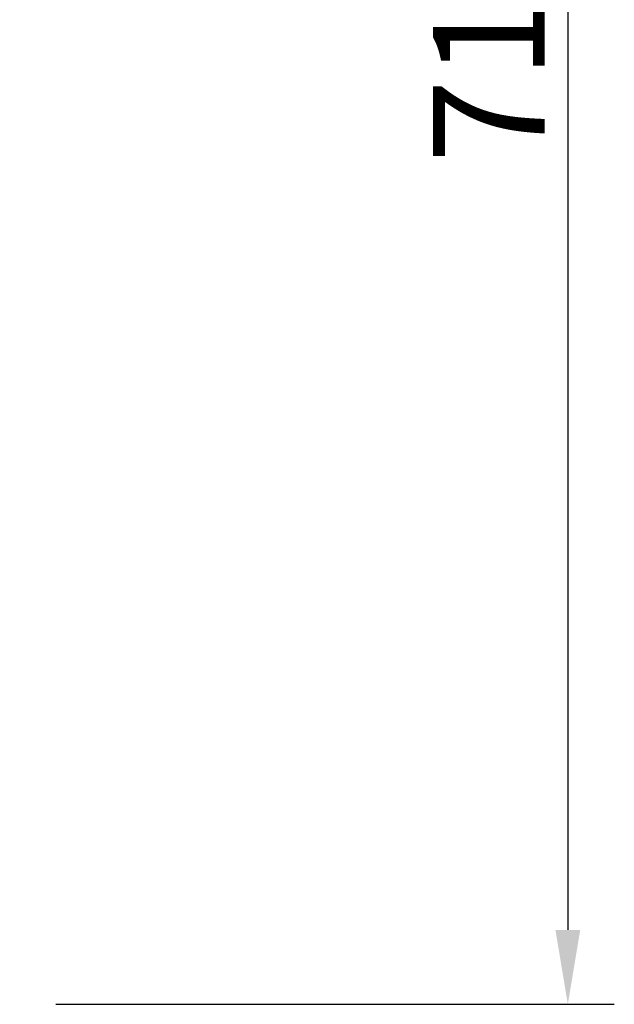
# Model space of a CAD drawing. Units: millimetres. Extents: x -743 to 1985, y -1159 to 1764.
# Drawn here: x 391 to 583, y -778 to -460 of the extents above; entities that cross this region are included whole.
import ezdxf

# ---------------------------------------------------------------- set-up
doc = ezdxf.new("R2010")
doc.units = ezdxf.units.MM
doc.header["$PDSIZE"] = -1
doc.layers.add('PROFILO', color=1, linetype='Continuous')
doc.styles.add('ROMAND', font='romand.shx')
doc.dimstyles.new('PERSONALE', dxfattribs={"dimscale": 12, "dimtxt": 3, "dimasz": 2, "dimexe": 1.25, "dimexo": 1.5, "dimtad": 1, "dimdec": 1, "dimdsep": 46, "dimtxsty": 'ROMAND', "dimcen": -2.5, "dimclrd": 3, "dimclre": 3, "dimclrt": 6, "dimadec": 0, "dimazin": 0, "dimtfac": 1, "dimtdec": 1, "dimtmove": 0, "dimatfit": 3, "dimfxl": 1, "dimtolj": 1, "dimarcsym": 0})

# ---------------------------------------------------------------- blocks, each defined once
blk = doc.blocks.new('_D_9')
at = {"layer": 'Defpoints', "color": 0, "transparency": 16777216}
for p in [(384.58, -67.74), (384.58, -777.76), (567.86, -777.76)]:
    blk.add_point(p, dxfattribs=at)
at = {"layer": 'PROFILO', "color": 3, "lineweight": -2, "transparency": 16777216}
for p, q in [((402.58, -67.74), (582.86, -67.74)), ((567.86, -91.74), (567.86, -753.76)), ((402.58, -777.76), (582.86, -777.76))]:
    blk.add_line(p, q, dxfattribs=at)
at = {"layer": 'PROFILO', "color": 3, "transparency": 16777216}
for points in [[(563.86, -91.74), (571.86, -91.74), (567.86, -67.74)], [(563.86, -753.76), (571.86, -753.76), (567.86, -777.76)]]:
    blk.add_solid(points, dxfattribs=at)
at = {"layer": 'PROFILO', "color": 6, "transparency": 16777216, "insert": (524.36, -465.41), "char_height": 36, "attachment_point": 2, "rotation": 90, "style": 'ROMAND'}
blk.add_mtext('\\A1;710', dxfattribs=at)

msp = doc.modelspace()

# ---------------------------------------------------------------- dimensions: what is measured, and where the dimension line sits
at = {"layer": 'PROFILO'}
dim = msp.add_linear_dim(base=(567.86, -777.76), p1=(384.58, -67.74), p2=(384.58, -777.76), angle=90, dimstyle='PERSONALE', override={"dimdec": 0}, dxfattribs=at)
dim.commit()
dim.dimension.update_dxf_attribs({"geometry": '_D_9', "text_midpoint": (567.86, -465.41), "dimtype": 160})

doc.saveas('drawing.dxf')
